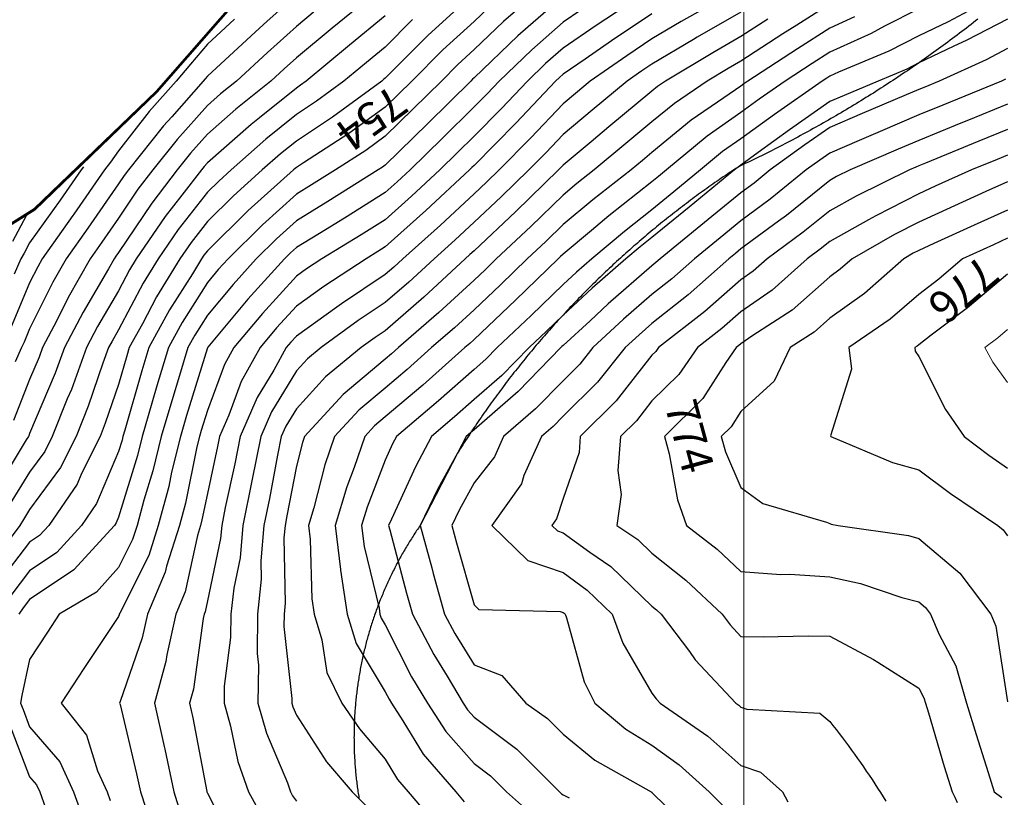
# Model space of a CAD drawing. Units: inches. Extents: x -99761 to -30723, y 274584 to 321665.
# Drawn here: x -89308 to -87384, y 298925 to 300445 of the extents above; entities that cross this region are included whole.
import ezdxf
from ezdxf.enums import TextEntityAlignment as Align

# ---------------------------------------------------------------- set-up
doc = ezdxf.new("R2010")
doc.units = ezdxf.units.IN
doc.header["$MEASUREMENT"] = 0
for name, color, linetype in [('Contour', 7, 'Continuous'), ('Grid', 7, 'Continuous'), ('Water Pipeline', 7, 'Continuous')]:
    doc.layers.add(name, color=color, linetype=linetype)
doc.layers.add('p line', color=5, linetype='Continuous', lineweight=35)
doc.layers.add('text', color=250, linetype='Continuous', lineweight=9)

# ---------------------------------------------------------------- blocks, each defined once
blk = doc.blocks.new('sg')
at = {"layer": 'p line', "color": 1, "lineweight": 53}
blk.add_lwpolyline([(-280.191, -680.442), (-283.969, -674.42), (-288.988, -669.224), (-293.594, -665.208), (-296.841, -663.496), (-299.25, -662.658), (-302.498, -662.894), (-304.387, -663.366), (-315.724, -663.72), (-330.533, -665.138), (-343.133, -666.944), (-347.857, -667.712), (-353.938, -668.385), (-359.666, -668.444)], dxfattribs=at)

msp = doc.modelspace()

# ---------------------------------------------------------------- linework, layer by layer
at = {"layer": 'Contour', "color": 110}
msp.add_lwpolyline([(-88611.2, 300499.1), (-88697.2, 300428.9), (-88767.4, 300370.7), (-88791.2, 300349.1), (-88817, 300325.3), (-88885.9, 300270.1), (-88941.1, 300221.4), (-88974, 300184.5), (-89000.2, 300151.6), (-89050.1, 300086.8), (-89114.9, 299990.2), (-89119.9, 299982.9), (-89123.5, 299977.9), (-89134.8, 299957.9), (-89184.2, 299873.4), (-89220.2, 299804.1), (-89238.6, 299754.1), (-89288.6, 299636.2), (-89290.3, 299632), (-89291.1, 299630.4), (-89295.1, 299623.9), (-89356.2, 299524.3)], dxfattribs=at)
at = {"layer": 'Contour', "color": 33}
for points in [[(-88296.8, 300499.1), (-88362.4, 300441.6), (-88419.9, 300386.7), (-88452.1, 300357.5), (-88484, 300325.3), (-88539.1, 300270.8), (-88593.7, 300217.4), (-88631.9, 300189.8), (-88691.2, 300151.6), (-88738, 300122.2), (-88767.4, 300104.2), (-88833.8, 300044.3), (-88900.8, 299977.9), (-88920, 299956.7), (-88941.1, 299931.3), (-88990.4, 299853.4), (-89017.5, 299804.1), (-89040, 299729.2), (-89049.7, 299695.6), (-89068.9, 299630.4), (-89077.9, 299593.4), (-89114.9, 299472.9), (-89119.7, 299461.5), (-89123, 299456.6), (-89202, 299370), (-89288.6, 299311.6), (-89301.1, 299295.4), (-89309.4, 299282.9)], [(-89328.3, 299069.5), (-89288.6, 298965.1), (-89275, 298949.1), (-89268.8, 298935.4), (-89257.4, 298904.2)]]:
    msp.add_lwpolyline(points, dxfattribs=at)
at = {"layer": 'Contour', "color": 63}
msp.add_lwpolyline([(-88083.3, 300499.1), (-88181.3, 300434.2), (-88246.2, 300389.5), (-88280.3, 300359.4), (-88315.9, 300325.3), (-88366.4, 300271.8), (-88419.9, 300217.7), (-88453.1, 300184.8), (-88487, 300151.6), (-88542.1, 300100.1), (-88593.7, 300054), (-88640.6, 300024.8), (-88717.5, 299977.9), (-88747.6, 299958.1), (-88767.4, 299943.9), (-88833.8, 299870.6), (-88889.7, 299804.1), (-88908.1, 299771), (-88941.1, 299681.1), (-88953.1, 299642.3), (-88956.6, 299630.4), (-88961.6, 299609.9), (-88984.3, 299499.8), (-88996, 299456.6), (-89021.2, 299376.6), (-89023.6, 299365.4), (-89058.3, 299282.9), (-89068.5, 299236.5), (-89111.8, 299112.2), (-89112.7, 299109.2), (-89112, 299106.3), (-89079.5, 298970.8), (-89072.1, 298935.4), (-89051.4, 298871.9)], dxfattribs=at)
at = {"layer": 'Contour', "color": 83}
msp.add_lwpolyline([(-87914.5, 300499.1), (-88015.1, 300441.7), (-88072.4, 300407.7), (-88121.8, 300374.7), (-88193.1, 300325.3), (-88222.1, 300301.2), (-88246.2, 300281), (-88308.9, 300214.3), (-88370.9, 300151.6), (-88395.7, 300127.4), (-88419.9, 300104.7), (-88485.5, 300043.4), (-88559.2, 299977.9), (-88577.1, 299961.3), (-88593.7, 299946.9), (-88679.3, 299889.7), (-88688.6, 299883), (-88767.4, 299826.6), (-88778.1, 299814.8), (-88787, 299804.1), (-88811.6, 299759.9), (-88843.9, 299706.9), (-88877.3, 299630.4), (-88887.9, 299577.1), (-88906.2, 299491.6), (-88913.3, 299456.6), (-88915.5, 299431), (-88941.1, 299308.9), (-88945.8, 299287.5), (-88947.7, 299282.9), (-88949.5, 299274.5), (-88968.5, 299136.5), (-88975.9, 299109.2), (-88969.7, 299080.6), (-88942.3, 298936.6), (-88942.1, 298935.4), (-88941.8, 298934.7), (-88941.1, 298932.9), (-88883.5, 298819.3)], dxfattribs=at)
at = {"layer": 'Contour', "color": 143}
msp.add_lwpolyline([(-87386, 300499.1), (-87493.4, 300441.2), (-87551.2, 300413.6), (-87609.7, 300383.8), (-87707.8, 300342.5), (-87725, 300334.7), (-87730.7, 300331.1), (-87739.5, 300325.3), (-87833.2, 300259.8), (-87898.7, 300212.6), (-87934.5, 300187.4), (-87977.4, 300151.6), (-88029.5, 300108.7), (-88072.4, 300073.7), (-88126.1, 300031.5), (-88190, 299977.9), (-88220.1, 299951.8), (-88246.2, 299927.7), (-88308.8, 299866.7), (-88374.9, 299804.1), (-88397.2, 299781.4), (-88419.9, 299761.5), (-88489.5, 299699.9), (-88571.6, 299630.4), (-88579.2, 299615.9), (-88593.7, 299584.2), (-88629.3, 299492.2), (-88640, 299456.6), (-88635, 299415.3), (-88605.8, 299295), (-88604, 299282.9), (-88601.6, 299275), (-88593.7, 299262), (-88542.1, 299160.7), (-88511.4, 299109.2), (-88475.3, 299053.8), (-88419.9, 298990.9), (-88388.3, 298967.1), (-88356.7, 298935.4), (-88297.8, 298883.8)], dxfattribs=at)
at = {"layer": 'Contour', "color": 60}
msp.add_lwpolyline([(-88767.4, 300493.8), (-88824.2, 300442.3), (-88855.8, 300413.7), (-88941.1, 300335), (-88945.6, 300329.8), (-88949.3, 300325.3), (-89011, 300255.5), (-89027, 300237.5), (-89095.4, 300151.6), (-89103.9, 300140.6), (-89114.9, 300124.1), (-89174.7, 300037.7), (-89217.2, 299977.9), (-89243, 299932.2), (-89288.6, 299840.7), (-89299.4, 299814.9), (-89304.6, 299804.1), (-89316.7, 299776.1)], dxfattribs=at)
at = {"layer": 'Contour', "color": 43}
msp.add_lwpolyline([(-88246.2, 300491), (-88314.3, 300431), (-88334.3, 300413.5), (-88419.9, 300331.7), (-88423.3, 300328.7), (-88426.6, 300325.3), (-88510.6, 300242.2), (-88593.7, 300160.9), (-88599, 300157), (-88607.4, 300151.6), (-88705.7, 300089.9), (-88767.4, 300052), (-88806.4, 300016.9), (-88845.7, 299977.9), (-88891, 299927.7), (-88941.1, 299867.6), (-88965.7, 299828.7), (-88979.2, 299804.1), (-88995.7, 299749.6), (-89010.9, 299700.1), (-89031.5, 299630.4), (-89047.9, 299563.3), (-89065.4, 299506.1), (-89078.7, 299456.6), (-89087.4, 299429.2), (-89114.9, 299374.6), (-89158, 299326), (-89230.6, 299282.9), (-89253.8, 299248.1), (-89288.6, 299194.3), (-89303.7, 299124.3), (-89306.2, 299109.2), (-89301.3, 299096.5), (-89288.6, 299063.1), (-89229.8, 298994.3), (-89203.1, 298935.4), (-89179.5, 298870.8)], dxfattribs=at)
at = {"layer": 'Contour', "color": 13}
msp.add_lwpolyline([(-88446.1, 300472.9), (-88509.8, 300415.2), (-88593.7, 300331), (-88596.8, 300328.4), (-88600.5, 300325.3), (-88696.8, 300254.7), (-88767.4, 300208.1), (-88798.6, 300182.8), (-88833.9, 300151.6), (-88890.4, 300100.9), (-88941.1, 300050.6), (-88973.1, 300009.8), (-88995.1, 299977.9), (-89040.6, 299903.5), (-89068.3, 299850.7), (-89093.9, 299804.1), (-89098.8, 299788), (-89114.9, 299731.9), (-89140.7, 299656.2), (-89151, 299630.4), (-89187.1, 299558.2), (-89195.8, 299537.5), (-89251.3, 299456.6), (-89269.1, 299437.1), (-89288.6, 299424), (-89349.9, 299344.1)], dxfattribs=at)
at = {"layer": 'Contour', "color": 23}
msp.add_lwpolyline([(-88390.6, 300469.7), (-88419.9, 300441.7), (-88480.9, 300386.3), (-88541.5, 300325.3), (-88567.7, 300299.4), (-88593.7, 300274), (-88664.8, 300222.7), (-88753.6, 300165.4), (-88767.4, 300156.3), (-88770, 300154.2), (-88772.9, 300151.6), (-88861.6, 300072.1), (-88941.1, 299993.3), (-88947.9, 299984.6), (-88952.6, 299977.9), (-88970.5, 299948.5), (-89015.1, 299878), (-89055.7, 299804.1), (-89069.4, 299758.6), (-89102.8, 299642.5), (-89106.3, 299630.4), (-89108, 299623.5), (-89114.9, 299601.1), (-89157.7, 299499.5), (-89187.2, 299456.6), (-89235.6, 299403.6), (-89288.6, 299367.8), (-89325.5, 299319.7)], dxfattribs=at)
at = {"layer": 'Contour', "color": 80}
msp.add_lwpolyline([(-88730.8, 300462.5), (-88767.4, 300432.2), (-88823.5, 300381.4), (-88884.3, 300325.3), (-88915.8, 300300), (-88941.1, 300277.7), (-89000.5, 300211), (-89047.8, 300151.6), (-89077, 300113.7), (-89114.9, 300057.2), (-89147.3, 300010.3), (-89170.4, 299977.9), (-89213.1, 299902.3), (-89235.6, 299857.1), (-89263.2, 299804.1), (-89270, 299785.5), (-89288.6, 299741.6), (-89320.1, 299661.9)], dxfattribs=at)
at = {"layer": 'Contour', "color": 53}
msp.add_lwpolyline([(-88211.3, 300464.2), (-88246.2, 300440.2), (-88307.3, 300386.4), (-88371.1, 300325.3), (-88394.8, 300300.2), (-88419.9, 300274.8), (-88481.9, 300213.5), (-88545.1, 300151.6), (-88570.2, 300128.1), (-88593.7, 300107.2), (-88673.3, 300057.5), (-88710.5, 300034.7), (-88767.4, 299999.9), (-88779, 299989.4), (-88790.6, 299977.9), (-88862, 299898.7), (-88940.1, 299805.1), (-88941, 299804), (-88941.1, 299803.7), (-88982, 299671.2), (-88994.1, 299630.4), (-89011.2, 299560.4), (-89016.9, 299532.4), (-89037.4, 299456.6), (-89055.9, 299397.7), (-89112.6, 299285.1), (-89113.6, 299282.9), (-89113.8, 299281.8), (-89114.9, 299278.8), (-89182.9, 299177.1), (-89227.2, 299109.2), (-89177.2, 299046.8), (-89156.1, 298976.6), (-89137.4, 298935.4), (-89131.4, 298918.9)], dxfattribs=at)
at = {"layer": 'Contour', "color": 93}
msp.add_lwpolyline([(-87898.7, 300460), (-87984.2, 300410.8), (-87991.2, 300406.5), (-88072.4, 300358.5), (-88092.3, 300345.2), (-88121, 300325.3), (-88189.3, 300268.4), (-88246.2, 300220.8), (-88279.7, 300185.1), (-88312.9, 300151.6), (-88367.1, 300098.7), (-88419.9, 300049.1), (-88456.8, 300014.7), (-88498.2, 299977.9), (-88547.8, 299932), (-88593.7, 299892.1), (-88646.4, 299856.9), (-88719.2, 299804.1), (-88745.7, 299782.4), (-88767.4, 299758.5), (-88815.9, 299678.9), (-88837.1, 299630.4), (-88854.4, 299543.4), (-88872, 299456.6), (-88877.5, 299393), (-88889.8, 299334.2), (-88895.3, 299282.9), (-88895.8, 299237.5), (-88908.3, 299142), (-88908.7, 299109.2), (-88895.8, 299063.8), (-88881.5, 298995.1), (-88860.6, 298935.4), (-88827.5, 298875.3)], dxfattribs=at)
at = {"layer": 'Contour', "color": 113}
msp.add_lwpolyline([(-87725, 300475.6), (-87789.5, 300434.6), (-87816.9, 300417.3), (-87898.7, 300364.1), (-87923.3, 300350), (-87964.5, 300325.3), (-88028.7, 300281.6), (-88072.4, 300245.7), (-88123.8, 300202.9), (-88185.1, 300151.6), (-88219.4, 300124.8), (-88246.2, 300102.5), (-88309.3, 300041), (-88376.6, 299977.9), (-88398.6, 299956.5), (-88419.9, 299936.3), (-88488.7, 299872.9), (-88568, 299804.1), (-88581.6, 299792.1), (-88593.7, 299781.8), (-88675.9, 299712.6), (-88751.6, 299630.4), (-88755.6, 299618.6), (-88767.4, 299572.4), (-88785.8, 299475), (-88789.5, 299456.6), (-88791.6, 299432.5), (-88789, 299304.5), (-88791.3, 299282.9), (-88791.6, 299258.7), (-88776.3, 299118.1), (-88776.4, 299109.2), (-88774.4, 299102.1), (-88767.4, 299085.4), (-88708.3, 298994.5), (-88658.6, 298935.4), (-88625.9, 298903.2)], dxfattribs=at)
at = {"layer": 'Contour', "color": 133}
msp.add_lwpolyline([(-87551.2, 300466.6), (-87617.7, 300432.6), (-87644.2, 300418.3), (-87725, 300381.7), (-87759.4, 300359.8), (-87812.2, 300325.3), (-87863.1, 300289.7), (-87898.7, 300264.1), (-87964.7, 300217.6), (-88043.9, 300151.6), (-88059.5, 300138.7), (-88072.4, 300128.2), (-88156.6, 300062), (-88190.7, 300033.3), (-88246.2, 299987.1), (-88250.9, 299982.5), (-88255.8, 299977.9), (-88338.9, 299896.9), (-88419.9, 299820.2), (-88428.3, 299812.5), (-88437.9, 299804.1), (-88520.4, 299730.9), (-88593.7, 299668.6), (-88614.4, 299651.2), (-88633.6, 299630.4), (-88654.4, 299569.6), (-88669, 299532), (-88691.7, 299456.6), (-88681.3, 299370.5), (-88681.3, 299369.1), (-88668.3, 299282.9), (-88650.8, 299225.8), (-88593.7, 299131.5), (-88586.1, 299116.7), (-88581.6, 299109.2), (-88559, 299074.5), (-88519.7, 299009.4), (-88455.9, 298935.4), (-88439.3, 298916)], dxfattribs=at)
at = {"layer": 'Contour', "color": 140}
msp.add_lwpolyline([(-88540.1, 300445.5), (-88593.7, 300391.7), (-88630.2, 300361.9), (-88674.3, 300325.3), (-88728, 300285.9), (-88767.4, 300259.9), (-88827.2, 300211.4), (-88894.8, 300151.6), (-88919.2, 300129.7), (-88941.1, 300108), (-88998.3, 300035), (-89037.7, 299977.9), (-89067, 299929.9), (-89114.9, 299838.7), (-89127.6, 299816.9), (-89134.2, 299804.1), (-89145.5, 299773.5), (-89174.1, 299689.6), (-89197.7, 299630.4), (-89228, 299569.8), (-89288.6, 299487.4), (-89300.3, 299468.3), (-89307.8, 299456.6), (-89366, 299379.2)], dxfattribs=at)
at = {"layer": 'Contour', "color": 120}
msp.add_lwpolyline([(-88593.7, 300452.5), (-88663.6, 300395.3), (-88748, 300325.3), (-88759.2, 300317.1), (-88767.4, 300311.7), (-88839.1, 300253.6), (-88855.9, 300240.1), (-88941.1, 300165.1), (-88947.5, 300158), (-88952.6, 300151.6), (-88990.9, 300101.9), (-89023.5, 300060.2), (-89080.2, 299977.9), (-89093.4, 299956.3), (-89114.9, 299915.4), (-89155.9, 299845.2), (-89177.2, 299804.1), (-89207.1, 299722.6), (-89215.1, 299703.9), (-89244.5, 299630.4), (-89259.2, 299600.9), (-89288.6, 299560.9), (-89328.3, 299496.3)], dxfattribs=at)
at = {"layer": 'Contour', "color": 50}
msp.add_lwpolyline([(-88888.3, 300446.2), (-88941.1, 300397.6), (-88974.4, 300358.6), (-89002.1, 300325.3), (-89055, 300265.5), (-89114.9, 300189.2), (-89130.3, 300167), (-89142, 300151.6), (-89202.1, 300065.1), (-89203.9, 300062.5), (-89264, 299977.9), (-89272.9, 299962.1), (-89288.6, 299930.6), (-89325.8, 299841.3)], dxfattribs=at)
at = {"layer": 'Contour', "color": 73}
msp.add_lwpolyline([(-88072.4, 300456.9), (-88151.4, 300404.2), (-88203.2, 300368.3), (-88246.2, 300338.7), (-88253.3, 300332.5), (-88260.7, 300325.3), (-88337.9, 300243.3), (-88419.9, 300160.5), (-88424.4, 300156.1), (-88429, 300151.6), (-88514.1, 300072), (-88593.7, 300000.9), (-88607.9, 299992.1), (-88631.1, 299977.9), (-88713.4, 299923.9), (-88767.4, 299885.2), (-88806, 299842.7), (-88838.3, 299804.1), (-88875.1, 299738.1), (-88899.3, 299672.2), (-88917.6, 299630.4), (-88921.5, 299610.7), (-88941.1, 299518.7), (-88951.8, 299467.3), (-88954.6, 299456.6), (-88960.8, 299437), (-88984.7, 299326.4), (-89003, 299282.9), (-89020.4, 299203.6), (-89022.3, 299190.3), (-89044.3, 299109.2), (-89025.7, 299024.6), (-89024.6, 299018.9), (-89007.1, 298935.4), (-88990.9, 298885.7)], dxfattribs=at)
at = {"layer": 'Contour', "color": 103}
msp.add_lwpolyline([(-87846, 300446.3), (-87898.7, 300412.1), (-87953.7, 300380.4), (-88045.8, 300325.3), (-88061.7, 300314.6), (-88072.4, 300305.7), (-88156.5, 300235.7), (-88191.1, 300206.7), (-88246.2, 300160.6), (-88250.5, 300156), (-88254.9, 300151.6), (-88338.4, 300070.1), (-88419.9, 299993.6), (-88428.1, 299986), (-88437.2, 299977.9), (-88518.5, 299902.7), (-88593.7, 299837.3), (-88613.6, 299824), (-88641, 299804.1), (-88710.4, 299747.2), (-88767.4, 299684.5), (-88787.9, 299650.9), (-88796.9, 299630.4), (-88804.2, 299593.6), (-88820, 299509.3), (-88830.8, 299456.6), (-88836.7, 299387.4), (-88836, 299351.5), (-88843.3, 299282.9), (-88844.1, 299206.2), (-88841.6, 299183.4), (-88842.6, 299109.2), (-88825.9, 299050.6), (-88785, 298953), (-88778.8, 298935.4), (-88774.8, 298928.1), (-88767.4, 298917.4)], dxfattribs=at)
at = {"layer": 'Contour', "color": 123}
msp.add_lwpolyline([(-87676.5, 300450.6), (-87725, 300428.6), (-87788.1, 300388.5), (-87884.8, 300325.3), (-87893, 300319.6), (-87898.7, 300315.5), (-87931.9, 300292.2), (-87995.8, 300248.7), (-88072.4, 300185.8), (-88091.1, 300170.2), (-88113.4, 300151.6), (-88187.9, 300093.4), (-88246.2, 300044.8), (-88280.1, 300011.8), (-88316.2, 299977.9), (-88368.7, 299926.7), (-88419.9, 299878.2), (-88458.5, 299842.7), (-88503, 299804.1), (-88551, 299761.5), (-88593.7, 299725.2), (-88645.2, 299681.9), (-88692.6, 299630.4), (-88711.7, 299574.7), (-88733, 299491), (-88743.4, 299456.6), (-88740.1, 299429.3), (-88737.2, 299313.1), (-88732.7, 299282.9), (-88717.3, 299232.8), (-88707.9, 299168.7), (-88678.7, 299109.2), (-88644.2, 299058.6), (-88593.7, 298999.7), (-88569.4, 298959.6), (-88548.6, 298935.4), (-88489.3, 298866)], dxfattribs=at)
at = {"layer": 'Contour', "color": 153}
msp.add_lwpolyline([(-87377.5, 300446.3), (-87457.1, 300405), (-87483.7, 300392.9), (-87551.2, 300360.7), (-87574.6, 300348.7), (-87630.3, 300325.3), (-87696.8, 300297.2), (-87725, 300285.1), (-87803.4, 300230), (-87864.7, 300185.6), (-87898.7, 300161.1), (-87904.3, 300157.2), (-87911, 300151.6), (-87999.5, 300078.7), (-88072.4, 300019.2), (-88095.6, 300001), (-88123.2, 299977.9), (-88189, 299920.7), (-88246.2, 299867.9), (-88278.5, 299836.4), (-88312.7, 299804.1), (-88365.7, 299749.9), (-88419.9, 299702.6), (-88458.2, 299668.7), (-88503.4, 299630.4), (-88534.7, 299571.4), (-88581.2, 299469.1), (-88587.2, 299456.6), (-88584.8, 299447.8), (-88552.2, 299324.4), (-88540.7, 299282.9), (-88498.7, 299204.2), (-88472.5, 299161.8), (-88441.2, 299109.2), (-88432.8, 299096.3), (-88419.9, 299081.6), (-88336.5, 299018.9), (-88253.3, 298935.4), (-88249.5, 298932.1), (-88246.2, 298929.7), (-88234.5, 298923.8)], dxfattribs=at)
at = {"layer": 'Contour', "color": 163}
msp.add_lwpolyline([(-87377.5, 300388.7), (-87419.2, 300367), (-87510.9, 300325.3), (-87539.5, 300313.6), (-87551.2, 300308.8), (-87580, 300296.5), (-87661.7, 300262), (-87725, 300234.8), (-87773.8, 300200.5), (-87841.4, 300151.6), (-87873, 300125.9), (-87898.7, 300106.8), (-87969.5, 300048.6), (-88056.3, 299977.9), (-88064.9, 299970.3), (-88072.4, 299964.3), (-88158, 299889.7), (-88193.5, 299856.8), (-88246.2, 299808.2), (-88248.3, 299806.2), (-88250.4, 299804.1), (-88334.2, 299718.4), (-88419.9, 299643.6), (-88427, 299637.4), (-88435.3, 299630.4), (-88452.5, 299597.8), (-88491.2, 299527.9), (-88525.4, 299456.6), (-88502.9, 299373.7), (-88499.8, 299362.8), (-88477.7, 299282.9), (-88457.6, 299245.2), (-88419.9, 299184.2), (-88365.7, 299163.4), (-88318.9, 299109.2), (-88276.5, 299078.8), (-88246.2, 299048.4), (-88183.9, 298997.7), (-88074.1, 298935.4), (-88073, 298934.9), (-88072.4, 298934.6), (-88017, 298880)], dxfattribs=at)
at = {"layer": 'Contour', "color": 173}
msp.add_lwpolyline([(-87381.3, 300329.1), (-87389.5, 300325.3), (-87504.1, 300278.3), (-87551.2, 300259), (-87626.6, 300226.9), (-87667.2, 300209.4), (-87725, 300184.6), (-87744.3, 300170.9), (-87771.1, 300151.6), (-87841.5, 300094.3), (-87898.7, 300051.9), (-87939.3, 300018.5), (-87989.2, 299977.9), (-88033.3, 299938.7), (-88072.4, 299907.8), (-88127.8, 299859.5), (-88187.7, 299804.1), (-88213.7, 299771.7), (-88246.2, 299739.5), (-88300, 299684.2), (-88362.6, 299630.4), (-88380.3, 299590.7), (-88419.9, 299539.5), (-88449.4, 299486.1), (-88463.6, 299456.6), (-88454.3, 299422.3), (-88419.9, 299301.2), (-88410.6, 299292.3), (-88251.7, 299288.4), (-88246.2, 299286.5), (-88244.1, 299285), (-88241.9, 299282.9), (-88239.4, 299276.1), (-88204.8, 299150.5), (-88183.9, 299109.2), (-88123.3, 299058.3), (-88072.4, 299026.9), (-88019.3, 298988.5), (-87960.8, 298935.4), (-87929.5, 298904.7)], dxfattribs=at)
at = {"layer": 'Contour', "color": 183}
msp.add_lwpolyline([(-87377.5, 300280.4), (-87453.7, 300249.1), (-87468.8, 300242.9), (-87551.2, 300209.2), (-87591.6, 300192), (-87685.1, 300151.6), (-87711.7, 300138.4), (-87725, 300131), (-87809.8, 300062.7), (-87824.9, 300051.7), (-87898.7, 299997), (-87909.2, 299988.3), (-87922.1, 299977.9), (-88001.8, 299907.2), (-88072.4, 299851.3), (-88097.6, 299829.3), (-88124.9, 299804.1), (-88178.9, 299736.9), (-88246.2, 299670.1), (-88265.8, 299650), (-88288.5, 299630.4), (-88322.6, 299553.9), (-88327.7, 299538.1), (-88385.5, 299456.6), (-88315.1, 299387.8), (-88246.2, 299364.4), (-88199, 299330.1), (-88150.2, 299282.9), (-88129.1, 299226.2), (-88072.4, 299128.9), (-88064.2, 299117.4), (-88056.4, 299109.2), (-87963.2, 299044.7), (-87898.7, 298986.9), (-87860.2, 298973.9), (-87817.2, 298935.4), (-87812, 298925.7), (-87806.7, 298916)], dxfattribs=at)
at = {"layer": 'Contour', "color": 91}
msp.add_lwpolyline([(-87377.5, 300230.5), (-87433.4, 300207.5), (-87538, 300164.8), (-87551.2, 300159.4), (-87556.7, 300157.1), (-87569.4, 300151.6), (-87673.3, 300100), (-87725, 300071.4), (-87776.8, 300029.7), (-87847.6, 299977.9), (-87874.5, 299953.6), (-87898.7, 299936.9), (-87969.4, 299874.8), (-88059.9, 299804.1), (-88065, 299796.7), (-88072.4, 299789.4), (-88142.2, 299700.1), (-88212.5, 299630.4), (-88215, 299599.2), (-88246.2, 299509), (-88258.9, 299469.3), (-88267.9, 299456.6), (-88256.9, 299445.9), (-88246.2, 299442.3), (-88193.8, 299404.2), (-88152.9, 299376.2), (-88072.4, 299298.6), (-88063.7, 299291.7), (-88054.3, 299282.9), (-87999.4, 299209.8), (-87987.8, 299193.8), (-87908.6, 299109.2), (-87902.8, 299105.1), (-87898.7, 299101.5), (-87887.2, 299097.6), (-87744.7, 299089.4), (-87725, 299073.3), (-87718.8, 299065.4), (-87712.6, 299057.5), (-87706.5, 299049.5), (-87700.4, 299041.6), (-87694.4, 299033.5), (-87688.4, 299025.5), (-87682.5, 299017.4), (-87676.6, 299009.3), (-87670.8, 299001.1), (-87665, 298992.9), (-87659.3, 298984.7), (-87653.6, 298976.4), (-87648, 298968.1), (-87642.4, 298959.8), (-87636.8, 298951.4), (-87631.4, 298943.1), (-87625.9, 298934.6), (-87620.6, 298926.2), (-87615.3, 298917.7)], dxfattribs=at)
at = {"layer": 'Contour', "color": 121}
msp.add_lwpolyline([(-87377.5, 300180.6), (-87398, 300172.1), (-87448.3, 300151.6), (-87519.1, 300119.5), (-87551.2, 300104.8), (-87635.1, 300061.7), (-87649.1, 300053.7), (-87725, 300011.7), (-87743.7, 299996.6), (-87769.3, 299977.9), (-87837.3, 299916.4), (-87898.7, 299874.2), (-87936, 299841.4), (-87983.7, 299804.1), (-88020.1, 299751.8), (-88072.4, 299699.9), (-88102.9, 299660.9), (-88133.7, 299630.4), (-88139.2, 299563.7), (-88132.6, 299516.8), (-88140.8, 299456.6), (-88100.3, 299428.8), (-88072.4, 299402), (-88006.1, 299349.2), (-87935.4, 299282.9), (-87919.7, 299261.9), (-87898.7, 299239.7), (-87854.8, 299239), (-87767.4, 299240.5), (-87725, 299239.8), (-87639.5, 299194.6), (-87631.1, 299189), (-87551.2, 299138.5), (-87541, 299119.4), (-87538, 299109.2), (-87532.3, 299090.2), (-87501.2, 298985.4), (-87485.8, 298935.4), (-87480.8, 298925.1), (-87475.9, 298914.7)], dxfattribs=at)
at = {"layer": 'Contour', "color": 231}
msp.add_lwpolyline([(-89183.4, 300157.5), (-89187.9, 300151.6), (-89229.2, 300092.2), (-89288.6, 300008.7), (-89299.4, 299988.6), (-89305.6, 299977.9), (-89319, 299947.5)], dxfattribs=at)
at = {"layer": 'Contour', "color": 151}
msp.add_lwpolyline([(-87377.5, 300128.4), (-87420, 300109.1), (-87481, 300081.4), (-87551.2, 300049.4), (-87598.5, 300025.1), (-87681.3, 299977.9), (-87704.5, 299957.4), (-87725, 299942.7), (-87798.3, 299877.5), (-87875.3, 299827.6), (-87898.7, 299811.4), (-87902.6, 299808), (-87907.6, 299804.1), (-87927.8, 299775), (-87972.9, 299704.5), (-88047.7, 299630.4), (-88038.5, 299596.5), (-88022.5, 299506.6), (-88005, 299456.6), (-87945.2, 299410.1), (-87898.7, 299366.7), (-87820.8, 299360.8), (-87803.1, 299361.1), (-87725, 299356.1), (-87665, 299342.9), (-87584.1, 299315.8), (-87551.2, 299307), (-87538.2, 299296), (-87528.3, 299282.9), (-87511.4, 299243), (-87478.6, 299181.8), (-87457.6, 299109.2), (-87439, 299047.7), (-87415.4, 298973.3), (-87403.7, 298935.4), (-87388.4, 298924.5)], dxfattribs=at)
at = {"layer": 'Contour', "color": 221}
msp.add_lwpolyline([(-89295.2, 300061.5), (-89322.1, 300011.4)], dxfattribs=at)
at = {"layer": 'Contour', "color": 181}
msp.add_lwpolyline([(-87377.5, 300073.2), (-87443, 300043.4), (-87521.6, 300007.5), (-87551.2, 299994), (-87561.9, 299988.5), (-87580.5, 299977.9), (-87657.3, 299910.2), (-87725, 299861.5), (-87755.4, 299834.5), (-87802.2, 299804.1), (-87833.4, 299738.8), (-87898.7, 299679.4), (-87917.8, 299649.5), (-87937.1, 299630.4), (-87928.9, 299600.2), (-87898.7, 299530.8), (-87855.9, 299499.5), (-87731.4, 299463), (-87725, 299460.3), (-87722.3, 299459.3), (-87708.7, 299456.6), (-87571.3, 299436.6), (-87551.2, 299431.3), (-87470.8, 299363.3), (-87410.2, 299282.9), (-87400.5, 299259.9), (-87377.5, 299111.5)], dxfattribs=at)
at = {"layer": 'Contour', "color": 211}
msp.add_lwpolyline([(-87377.5, 300017.9), (-87405, 300005.4), (-87465.3, 299977.9), (-87511.7, 299938.3), (-87551.2, 299908.1), (-87606.9, 299859.8), (-87687.4, 299804.1), (-87682.8, 299761.9), (-87723.5, 299631.8), (-87723.1, 299630.4), (-87602.2, 299579.4), (-87551.2, 299565.2), (-87489.2, 299518.7), (-87396.4, 299456.6), (-87385.9, 299448.2), (-87377.5, 299436.1)], dxfattribs=at)
at = {"layer": 'Contour', "color": 241}
msp.add_lwpolyline([(-87377.5, 299948), (-87455.5, 299882.2), (-87526.9, 299828.5), (-87551.2, 299809.9), (-87554.3, 299807.2), (-87558.7, 299804.1), (-87558, 299797.3), (-87551.2, 299786.6), (-87498.6, 299683), (-87462.2, 299630.4), (-87414.1, 299593.7), (-87377.5, 299568.7)], dxfattribs=at)
at = {"layer": 'Grid', "color": 1, "linetype": 'Continuous', "lineweight": 0}
msp.add_line((-87892.6, 275174.7), (-87892.6, 320738.3), dxfattribs=at)
at = {"layer": 'p line', "color": 1, "lineweight": 53}
msp.add_lwpolyline([(-89555.5, 299901.3), (-89278.8, 300074.6), (-89040.1, 300304.8), (-88855.5, 300516), (-88776.8, 300665.1), (-88738.2, 300775.6), (-88748.9, 300924.7), (-88770.5, 301011.5), (-88786.3, 301532), (-88850.7, 302211.9), (-88933.1, 302790.5), (-88968.2, 303007.4), (-88998.8, 303286.6), (-89001.3, 303549.6)], dxfattribs=at)
at = {"layer": 'text', "color": 40}
msp.add_lwpolyline([(-87377.5, 299839.5), (-87396.7, 299823.3), (-87422.2, 299804.1), (-87406.2, 299775.4), (-87377.5, 299735.8)], dxfattribs=at)
at = {"layer": 'Water Pipeline', "color": 91}
msp.add_lwpolyline([(-87435.4, 300446.5), (-87439.9, 300443), (-87444.3, 300439.5), (-87448.8, 300436), (-87453.3, 300432.5), (-87457.8, 300429), (-87462.4, 300425.5), (-87466.9, 300422.1), (-87471.4, 300418.6), (-87476, 300415.2), (-87480.5, 300411.8), (-87485.1, 300408.4), (-87489.6, 300405), (-87494.2, 300401.6), (-87498.8, 300398.2), (-87503.4, 300394.8), (-87508, 300391.5), (-87512.6, 300388.1), (-87517.2, 300384.8), (-87521.8, 300381.5), (-87526.4, 300378.2), (-87531.1, 300374.9), (-87535.7, 300371.6), (-87540.4, 300368.3), (-87545, 300365), (-87549.7, 300361.8), (-87554.4, 300358.5), (-87559.1, 300355.3), (-87563.7, 300352), (-87568.4, 300348.8), (-87573.1, 300345.6), (-87577.9, 300342.4), (-87582.6, 300339.3), (-87587.3, 300336.1), (-87592, 300332.9), (-87596.8, 300329.8), (-87601.5, 300326.6), (-87606.3, 300323.5), (-87611.1, 300320.4), (-87615.8, 300317.3), (-87620.6, 300314.2), (-87625.4, 300311.1), (-87630.2, 300308.1), (-87635, 300305), (-87639.8, 300301.9), (-87644.6, 300298.9), (-87649.4, 300295.9), (-87654.3, 300292.9), (-87659.1, 300289.9), (-87664, 300286.9), (-87668.8, 300283.9), (-87673.7, 300280.9), (-87678.5, 300278), (-87683.4, 300275), (-87688.3, 300272.1), (-87693.2, 300269.2), (-87698.1, 300266.3), (-87703, 300263.4), (-87707.9, 300260.5), (-87712.8, 300257.6), (-87717.7, 300254.8), (-87722.6, 300251.9), (-87727.6, 300249.1), (-87732.5, 300246.3), (-87737.5, 300243.4), (-87742.4, 300240.6), (-87747.4, 300237.8), (-87752.3, 300235.1), (-87757.3, 300232.3), (-87762.3, 300229.5), (-87767.3, 300226.8), (-87772.3, 300224.1), (-87777.3, 300221.3), (-87782.3, 300218.6), (-87787.3, 300215.9), (-87792.3, 300213.2), (-87797.3, 300210.6), (-87802.4, 300207.9), (-87807.4, 300205.3), (-87812.5, 300202.6), (-87817.5, 300200), (-87822.6, 300197.4), (-87827.6, 300194.8), (-87832.7, 300192.2), (-87837.8, 300189.6), (-87842.9, 300187), (-87847.9, 300184.5), (-87853, 300181.9), (-87858.1, 300179.4), (-87863.2, 300176.9), (-87868.3, 300174.4), (-87873.5, 300171.9), (-87878.6, 300169.4), (-87883.7, 300166.9), (-87888.9, 300164.5), (-87894, 300162), (-87899.1, 300159.6), (-87904.3, 300157.2), (-87908.4, 300154.5), (-87912.5, 300151.8), (-87916.6, 300149), (-87920.8, 300146.3), (-87924.8, 300143.5), (-87928.9, 300140.8), (-87933, 300138), (-87937.1, 300135.2), (-87941.2, 300132.4), (-87945.2, 300129.6), (-87949.3, 300126.8), (-87953.3, 300124), (-87957.3, 300121.1), (-87961.4, 300118.3), (-87965.4, 300115.4), (-87969.4, 300112.6), (-87973.4, 300109.7), (-87977.4, 300106.8), (-87981.4, 300103.9), (-87985.4, 300101), (-87989.4, 300098), (-87993.3, 300095.1), (-87997.3, 300092.2), (-88001.2, 300089.2), (-88005.2, 300086.2), (-88009.1, 300083.3), (-88013, 300080.3), (-88016.9, 300077.3), (-88020.9, 300074.3), (-88024.8, 300071.2), (-88028.6, 300068.2), (-88032.5, 300065.2), (-88036.4, 300062.1), (-88040.3, 300059.1), (-88044.1, 300056), (-88048, 300052.9), (-88051.8, 300049.8), (-88055.7, 300046.7), (-88059.5, 300043.6), (-88063.3, 300040.5), (-88067.1, 300037.3), (-88070.9, 300034.2), (-88074.7, 300031), (-88078.5, 300027.9), (-88082.3, 300024.7), (-88086, 300021.5), (-88089.8, 300018.3), (-88093.5, 300015.1), (-88097.3, 300011.9), (-88101, 300008.6), (-88104.7, 300005.4), (-88108.5, 300002.2), (-88112.2, 299998.9), (-88115.9, 299995.6), (-88119.5, 299992.4), (-88123.2, 299989.1), (-88126.9, 299985.8), (-88130.6, 299982.5), (-88134.2, 299979.1), (-88137.9, 299975.8), (-88141.5, 299972.5), (-88145.1, 299969.1), (-88148.7, 299965.8), (-88152.3, 299962.4), (-88155.9, 299959), (-88159.5, 299955.6), (-88163.1, 299952.3), (-88166.7, 299948.8), (-88170.2, 299945.4), (-88173.8, 299942), (-88177.3, 299938.6), (-88180.9, 299935.1), (-88184.4, 299931.7), (-88187.9, 299928.2), (-88191.4, 299924.7), (-88194.9, 299921.3), (-88198.4, 299917.8), (-88201.9, 299914.3), (-88205.3, 299910.8), (-88208.8, 299907.2), (-88212.2, 299903.7), (-88215.7, 299900.2), (-88219.1, 299896.6), (-88222.5, 299893.1), (-88225.9, 299889.5), (-88229.3, 299885.9), (-88232.7, 299882.4), (-88236.1, 299878.8), (-88239.5, 299875.2), (-88242.8, 299871.5), (-88246.2, 299867.9), (-88249.5, 299864.3), (-88252.9, 299860.7), (-88256.2, 299857), (-88259.5, 299853.4), (-88262.8, 299849.7), (-88266.1, 299846), (-88269.4, 299842.3), (-88272.7, 299838.6), (-88275.9, 299834.9), (-88279.2, 299831.2), (-88282.4, 299827.5), (-88285.6, 299823.8), (-88288.9, 299820), (-88292.1, 299816.3), (-88295.3, 299812.5), (-88298.5, 299808.8), (-88301.7, 299805), (-88304.8, 299801.2), (-88308, 299797.4), (-88311.1, 299793.7), (-88314.3, 299789.8), (-88317.4, 299786), (-88320.5, 299782.2), (-88323.6, 299778.4), (-88326.7, 299774.5), (-88329.8, 299770.7), (-88332.9, 299766.8), (-88336, 299763), (-88339, 299759.1), (-88342.1, 299755.2), (-88345.1, 299751.3), (-88348.2, 299747.4), (-88351.2, 299743.5), (-88354.2, 299739.6), (-88357.2, 299735.7), (-88360.2, 299731.8), (-88363.1, 299727.8), (-88366.1, 299723.9), (-88369, 299719.9), (-88372, 299716), (-88374.9, 299712), (-88377.8, 299708), (-88380.7, 299704), (-88383.6, 299700.1), (-88386.5, 299696.1), (-88389.4, 299692), (-88392.3, 299688), (-88395.1, 299684), (-88398, 299680), (-88400.8, 299675.9), (-88403.6, 299671.9), (-88406.4, 299667.8), (-88409.2, 299663.8), (-88412, 299659.7), (-88414.8, 299655.6), (-88417.6, 299651.5), (-88420.3, 299647.4), (-88423.1, 299643.3), (-88425.8, 299639.2), (-88428.5, 299635.1), (-88431.2, 299631), (-88433.9, 299626.9), (-88436.6, 299622.7), (-88439.3, 299618.6), (-88442, 299614.4), (-88444.6, 299610.3), (-88447.3, 299606.1), (-88449.9, 299601.9), (-88452.5, 299597.8), (-88525.4, 299456.6), (-88527.2, 299454.1), (-88528.9, 299451.5), (-88530.7, 299448.9), (-88532.4, 299446.3), (-88534.2, 299443.7), (-88535.9, 299441.1), (-88537.6, 299438.4), (-88539.3, 299435.8), (-88541, 299433.2), (-88542.6, 299430.5), (-88544.3, 299427.9), (-88546, 299425.2), (-88547.6, 299422.6), (-88549.2, 299419.9), (-88550.8, 299417.2), (-88552.4, 299414.5), (-88554, 299411.8), (-88555.6, 299409.1), (-88557.2, 299406.4), (-88558.7, 299403.7), (-88560.3, 299401), (-88561.8, 299398.3), (-88563.3, 299395.5), (-88564.9, 299392.8), (-88566.4, 299390), (-88567.8, 299387.3), (-88569.3, 299384.5), (-88570.8, 299381.8), (-88572.2, 299379), (-88573.7, 299376.2), (-88575.1, 299373.4), (-88576.5, 299370.7), (-88577.9, 299367.9), (-88579.3, 299365.1), (-88580.7, 299362.2), (-88582.1, 299359.4), (-88583.4, 299356.6), (-88584.8, 299353.8), (-88586.1, 299351), (-88587.4, 299348.1), (-88588.7, 299345.3), (-88590, 299342.4), (-88591.3, 299339.6), (-88592.6, 299336.7), (-88593.8, 299333.9), (-88595.1, 299331), (-88596.3, 299328.1), (-88597.5, 299325.2), (-88598.7, 299322.3), (-88599.9, 299319.5), (-88601.1, 299316.6), (-88602.3, 299313.7), (-88603.4, 299310.8), (-88604.6, 299307.8), (-88605.7, 299304.9), (-88606.9, 299302), (-88608, 299299.1), (-88609.1, 299296.1), (-88610.1, 299293.2), (-88611.2, 299290.3), (-88612.3, 299287.3), (-88613.3, 299284.4), (-88614.4, 299281.4), (-88615.4, 299278.5), (-88616.4, 299275.5), (-88617.4, 299272.5), (-88618.4, 299269.6), (-88619.3, 299266.6), (-88620.3, 299263.6), (-88621.2, 299260.6), (-88622.2, 299257.7), (-88623.1, 299254.7), (-88624, 299251.7), (-88624.9, 299248.7), (-88625.8, 299245.7), (-88626.6, 299242.7), (-88627.5, 299239.7), (-88628.3, 299236.6), (-88629.2, 299233.6), (-88630, 299230.6), (-88630.8, 299227.6), (-88631.6, 299224.5), (-88632.3, 299221.5), (-88633.1, 299218.5), (-88633.8, 299215.4), (-88634.6, 299212.4), (-88635.3, 299209.4), (-88636, 299206.3), (-88636.7, 299203.3), (-88637.4, 299200.2), (-88638.1, 299197.2), (-88638.7, 299194.1), (-88639.4, 299191), (-88640, 299188), (-88640.6, 299184.9), (-88641.2, 299181.8), (-88641.8, 299178.8), (-88642.4, 299175.7), (-88643, 299172.6), (-88643.5, 299169.5), (-88644.1, 299166.5), (-88644.6, 299163.4), (-88645.1, 299160.3), (-88645.6, 299157.2), (-88646.1, 299154.1), (-88646.6, 299151), (-88647, 299147.9), (-88647.5, 299144.8), (-88647.9, 299141.7), (-88648.3, 299138.6), (-88648.7, 299135.5), (-88649.1, 299132.4), (-88649.5, 299129.3), (-88649.9, 299126.2), (-88650.2, 299123.1), (-88650.6, 299120), (-88650.9, 299116.9), (-88651.2, 299113.8), (-88651.5, 299110.7), (-88651.8, 299107.5), (-88652.1, 299104.4), (-88652.3, 299101.3), (-88652.6, 299098.2), (-88652.8, 299095.1), (-88653.1, 299091.9), (-88653.3, 299088.8), (-88653.5, 299085.7), (-88653.6, 299082.6), (-88653.8, 299079.5), (-88654, 299076.3), (-88654.1, 299073.2), (-88654.2, 299070.1), (-88654.3, 299066.9), (-88654.4, 299063.8), (-88654.5, 299060.7), (-88654.6, 299057.6), (-88654.7, 299054.4), (-88654.7, 299051.3), (-88654.7, 299048.2), (-88654.7, 299045.1), (-88654.8, 299041.9), (-88654.7, 299038.8), (-88654.7, 299035.7), (-88654.7, 299032.5), (-88654.6, 299029.4), (-88654.6, 299026.3), (-88654.5, 299023.2), (-88654.4, 299020), (-88654.3, 299016.9), (-88654.2, 299013.8), (-88654.1, 299010.7), (-88653.9, 299007.5), (-88653.8, 299004.4), (-88653.6, 299001.3), (-88653.4, 298998.2), (-88653.2, 298995), (-88653, 298991.9), (-88652.8, 298988.8), (-88652.6, 298985.7), (-88652.3, 298982.6), (-88652.1, 298979.4), (-88651.8, 298976.3), (-88651.5, 298973.2), (-88651.2, 298970.1), (-88650.9, 298967), (-88650.5, 298963.9), (-88650.2, 298960.8), (-88649.8, 298957.6), (-88649.5, 298954.5), (-88649.1, 298951.4), (-88648.7, 298948.3), (-88648.3, 298945.2), (-88647.9, 298942.1), (-88647.4, 298939), (-88647, 298935.9), (-88646.5, 298932.8), (-88646, 298929.7), (-88645.6, 298926.7), (-88645, 298923.6)], dxfattribs=at)

# ---------------------------------------------------------------- block references
at = {"color": 1, "xscale": 45.91068101648392, "yscale": 45.9106810164958, "zscale": 45.91068101649357, "rotation": 269.9470997423968}
msp.add_blockref('sg', (-58327.8, 287008.7), dxfattribs=at)

# ---------------------------------------------------------------- texts
at = {"layer": 'text', "color": 40}
for s, rotation, p in [('754', 216.2497, (-88639.3, 300277.3)), ('776', 220.4109, (-87484, 299941.2)), ('774', 285.1975, (-88029.4, 299622.8))]:
    msp.add_text(s, height=62.97, rotation=rotation, dxfattribs=at).set_placement(p, align=Align.CENTER)

doc.saveas('drawing.dxf')
